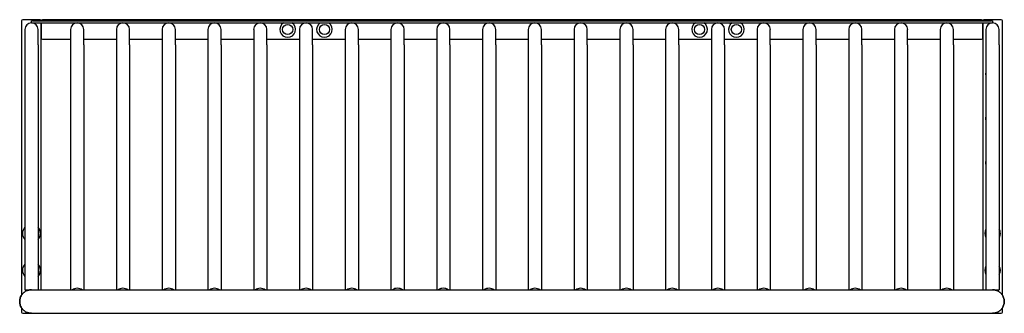
# Model space of a CAD drawing. Units: millimetres. Extents: x -1258 to 1258, y -375 to 375.
import ezdxf

# ---------------------------------------------------------------- set-up
doc = ezdxf.new("R2010")
doc.units = ezdxf.units.MM
doc.header["$LTSCALE"] = 20
doc.layers.add('2d', color=230, linetype='Continuous')

msp = doc.modelspace()

# ---------------------------------------------------------------- linework, layer by layer
at = {"layer": '2d'}
for p, q in [((-1252.5, 372), (-1252.5, -328.2)), ((-1205.5, 375), (-1249.5, 375)), ((-1224.5, 371.8), (-1227.5, 371.8)), ((-1227.5, 366.8), (-1227.5, 371.8)), ((-1227.5, 366.8), (-1224.5, 366.8)), ((-1224.5, 371.8), (1224.5, 371.8)), ((-1224.5, 366.8), (1224.5, 366.8)), ((-1202.5, 371.8), (-1202.5, 372)), ((-1202.5, 372), (-1202.5, 371.8)), ((-1202.5, -314.7), (-1202.5, 366.8)), ((-1202.5, 366.8), (-1202.5, 328)), ((1199.5, 375), (-1199.5, 375)), ((1202.5, 372), (1202.5, 371.8)), ((1202.5, 371.8), (1202.5, 372)), ((1202.5, 366.8), (1202.5, -314.7)), ((1202.5, 328), (1202.5, 366.8)), ((1249.5, 375), (1205.5, 375)), ((1227.5, 371.8), (1224.5, 371.8)), ((1224.5, 366.8), (1227.5, 366.8)), ((1227.5, 371.8), (1227.5, 366.8)), ((1252.5, -328.2), (1252.5, 372)), ((-1244.4, 350), (-1244.4, 310.7)), ((-1210.7, 310.7), (-1210.7, 350)), ((-1127.4, 350), (-1127.4, 310.7)), ((-1093.7, 310.7), (-1093.7, 350)), ((-1010.5, 350), (-1010.5, 310.7)), ((-976.8, 310.7), (-976.8, 350)), ((-893.6, 350), (-893.6, 310.7)), ((-859.9, 310.7), (-859.9, 350)), ((-776.7, 350), (-776.7, 310.7)), ((-743, 310.7), (-743, 350)), ((-659.8, 350), (-659.8, 310.7)), ((-626.1, 310.7), (-626.1, 350)), ((-542.9, 350), (-542.9, 310.7)), ((-509.2, 310.7), (-509.2, 350)), ((-426, 350), (-426, 310.7)), ((-392.3, 310.7), (-392.3, 350)), ((-309.1, 350), (-309.1, 310.7)), ((-275.4, 310.7), (-275.4, 350)), ((-192.2, 350), (-192.2, 310.7)), ((-158.5, 310.7), (-158.5, 350)), ((-75.3, 350), (-75.3, 310.7)), ((-41.6, 310.7), (-41.6, 350)), ((41.6, 350), (41.6, 310.7)), ((75.3, 310.7), (75.3, 350)), ((158.5, 350), (158.5, 310.7)), ((192.2, 310.7), (192.2, 350)), ((275.4, 350), (275.4, 310.7)), ((309.1, 310.7), (309.1, 350)), ((392.3, 350), (392.3, 310.7)), ((426, 310.7), (426, 350)), ((509.2, 350), (509.2, 310.7)), ((542.9, 310.7), (542.9, 350)), ((626.1, 350), (626.1, 310.7)), ((659.8, 310.7), (659.8, 350)), ((743, 350), (743, 310.7)), ((776.7, 310.7), (776.7, 350)), ((860, 350), (860, 310.7)), ((893.7, 310.7), (893.7, 350)), ((976.9, 350), (976.9, 310.7)), ((1010.6, 310.7), (1010.6, 350)), ((1093.7, 350), (1093.7, 310.7)), ((1127.4, 310.7), (1127.4, 350)), ((1210.6, 350), (1210.6, 310.7)), ((1244.3, 310.7), (1244.3, 350)), ((-1244.4, 310.7), (-1244.4, -314.7)), ((-1210.7, 310.7), (-1210.7, -314.7)), ((-1199.5, 325), (-1127.4, 325)), ((-1127.4, 310.7), (-1127.4, -314.7)), ((-1093.7, 325), (-1010.5, 325)), ((-1093.7, 310.7), (-1093.7, -314.7)), ((-1010.5, 310.7), (-1010.5, -314.7)), ((-976.8, 325), (-893.6, 325)), ((-976.8, 310.7), (-976.8, -314.7)), ((-893.6, 310.7), (-893.6, -314.7)), ((-859.9, 325), (-776.7, 325)), ((-859.9, 310.7), (-859.9, -314.7)), ((-776.7, 310.7), (-776.7, -314.7)), ((-743, 325), (-659.8, 325)), ((-743, 310.7), (-743, -314.7)), ((-659.8, 310.7), (-659.8, -314.7)), ((-626.1, 325), (-542.9, 325)), ((-626.1, 310.7), (-626.1, -314.7)), ((-542.9, 310.7), (-542.9, -314.7)), ((-509.2, 325), (-426, 325)), ((-509.2, 310.7), (-509.2, -314.7)), ((-426, 310.7), (-426, -314.7)), ((-392.3, 325), (-309.1, 325)), ((-392.3, 310.7), (-392.3, -314.7)), ((-309.1, 310.7), (-309.1, -314.7)), ((-275.4, 325), (-192.2, 325)), ((-275.4, 310.7), (-275.4, -314.7)), ((-192.2, 310.7), (-192.2, -314.7)), ((-158.5, 325), (-75.3, 325)), ((-158.5, 310.7), (-158.5, -314.7)), ((-75.3, 310.7), (-75.3, -314.7)), ((-41.6, 325), (41.6, 325)), ((-41.6, 310.7), (-41.6, -314.7)), ((41.6, 310.7), (41.6, -314.7)), ((75.3, 325), (158.5, 325)), ((75.3, 310.7), (75.3, -314.7)), ((158.5, 310.7), (158.5, -314.7)), ((192.2, 325), (275.4, 325)), ((192.2, 310.7), (192.2, -314.7)), ((275.4, 310.7), (275.4, -314.7)), ((309.1, 325), (392.3, 325)), ((309.1, 310.7), (309.1, -314.7)), ((392.3, 310.7), (392.3, -314.7)), ((426, 325), (509.2, 325)), ((426, 310.7), (426, -314.7)), ((509.2, 310.7), (509.2, -314.7)), ((542.9, 325), (626.1, 325)), ((542.9, 310.7), (542.9, -314.7)), ((626.1, 310.7), (626.1, -314.7)), ((659.8, 325), (743, 325)), ((659.8, 310.7), (659.8, -314.7)), ((743, 310.7), (743, -314.7)), ((776.7, 325), (860, 325)), ((776.7, 310.7), (776.7, -314.7)), ((860, 310.7), (860, -314.7)), ((893.7, 325), (976.9, 325)), ((893.7, 310.7), (893.7, -314.7)), ((976.9, 310.7), (976.9, -314.7)), ((1010.6, 325), (1093.7, 325)), ((1010.6, 310.7), (1010.6, -314.7)), ((1093.7, 310.7), (1093.7, -314.7)), ((1127.4, 325), (1199.5, 325)), ((1127.4, 310.7), (1127.4, -314.7)), ((1210.6, 310.7), (1210.6, -314.7)), ((1244.3, 310.7), (1244.3, -314.7)), ((-1227.4, -314.7), (1227.3, -314.7)), ((-1252.5, -361.5), (-1252.5, -372)), ((-1249.5, -375), (-1227.4, -375)), ((-1227.4, -375), (1227.3, -375)), ((1227.3, -375), (1249.5, -375)), ((1252.5, -372), (1252.5, -361.5))]:
    msp.add_line(p, q, dxfattribs=at)
for centre in [(-573, 350), (-479, 350), (479.1, 350), (573.1, 350)]:
    msp.add_circle(centre, 13, dxfattribs=at)
for centre, radius, start, end in [((-1249.5, 372), 3, 90, 180), ((-1227.5, 350), 16.9, 90, 180), ((-1227.5, 350), 16.9, 0, 90), ((-1205.5, 372), 3, 0, 90), ((-1199.5, 372), 3, 90, 180), ((-1110.6, 350), 16.9, 90, 180), ((-1110.6, 350), 16.9, 0, 90), ((-993.7, 350), 16.9, 90, 180), ((-993.7, 350), 16.9, 0, 90), ((-876.8, 350), 16.9, 90, 180), ((-876.8, 350), 16.9, 0, 90), ((-759.9, 350), 16.9, 90, 180), ((-759.9, 350), 16.9, 0, 90), ((-643, 350), 16.9, 90, 180), ((-643, 350), 16.9, 0, 90), ((-573, 350), 20, 122.5949, 270), ((-573, 350), 20, 270, 57.4051), ((-526.1, 350), 16.9, 90, 180), ((-526.1, 350), 16.9, 0, 90), ((-479, 350), 20, 122.5949, 270), ((-479, 350), 20, 270, 57.4051), ((-409.2, 350), 16.9, 90, 180), ((-409.2, 350), 16.9, 0, 90), ((-292.2, 350), 16.9, 90, 180), ((-292.2, 350), 16.9, 0, 90), ((-175.4, 350), 16.9, 90, 180), ((-175.4, 350), 16.9, 0, 90), ((-58.5, 350), 16.9, 90, 180), ((-58.5, 350), 16.9, 0, 90), ((58.5, 350), 16.9, 90, 180), ((58.5, 350), 16.9, 0, 90), ((175.4, 350), 16.9, 90, 180), ((175.4, 350), 16.9, 0, 90), ((292.3, 350), 16.9, 90, 180), ((292.3, 350), 16.9, 0, 90), ((409.2, 350), 16.9, 90, 180), ((409.2, 350), 16.9, 0, 90), ((479.1, 350), 20, 122.5949, 270), ((479.1, 350), 20, 270, 57.4051), ((526.1, 350), 16.9, 90, 180), ((526.1, 350), 16.9, 0, 90), ((573.1, 350), 20, 122.5949, 270), ((573.1, 350), 20, 270, 57.4051), ((643, 350), 16.9, 90, 180), ((643, 350), 16.9, 0, 90), ((759.9, 350), 16.9, 90, 180), ((759.9, 350), 16.9, 0, 90), ((876.9, 350), 16.9, 90, 180), ((876.9, 350), 16.9, 0, 90), ((993.8, 350), 16.9, 90, 180), ((993.8, 350), 16.9, 0, 90), ((1110.6, 350), 16.9, 90, 180), ((1110.6, 350), 16.9, 0, 90), ((1199.5, 372), 3, 0, 90), ((1205.5, 372), 3, 90, 180), ((1227.5, 350), 16.9, 90, 180), ((1227.5, 350), 16.9, 0, 90), ((1249.5, 372), 3, 0, 90), ((-1199.5, 328), 3, 180, 270), ((1199.5, 328), 3, 270, 360), ((-1227.5, -171), 23, 137.1055, 222.8945), ((-1227.5, -171), 23, 0, 42.8945), ((-1227.5, -171), 23, 317.1055, 0), ((1227.5, -171), 20, 147.4051, 212.5949), ((1227.5, -171), 20, 0, 32.5949), ((1227.5, -171), 20, 327.4051, 0), ((-1227.5, -265), 23, 137.1055, 222.8945), ((-1227.5, -265), 23, 0, 42.8945), ((-1227.5, -265), 23, 317.1055, 0), ((1227.5, -265), 20, 147.4051, 212.5949), ((1227.5, -265), 20, 327.4051, 32.5949), ((-1249.5, -372), 3, 180, 270), ((1249.5, -372), 3, 270, 0)]:
    msp.add_arc(centre, radius, start, end, dxfattribs=at)
for centre, major_axis, start_param, end_param in [((-1110.6, -322), (-16.8, 0), -1.570796, -0.745374), ((-1110.6, -322), (-16.8, 0), -2.396218, -1.570796), ((-993.7, -322), (-16.8, 0), -1.570796, -0.745374), ((-993.7, -322), (-16.8, 0), -2.396218, -1.570796), ((-876.8, -322), (-16.8, 0), -1.570796, -0.745374), ((-876.8, -322), (-16.8, 0), -2.396218, -1.570796), ((-759.9, -322), (-16.8, 0), -1.570796, -0.745374), ((-759.9, -322), (-16.8, 0), -2.396218, -1.570796), ((-643, -322), (-16.8, 0), -1.570796, -0.745374), ((-643, -322), (-16.8, 0), -2.396218, -1.570796), ((-526.1, -322), (-16.8, 0), -1.570796, -0.745374), ((-526.1, -322), (-16.8, 0), -2.396218, -1.570796), ((-409.2, -322), (-16.8, 0), -1.570796, -0.745374), ((-409.2, -322), (-16.8, 0), -2.396218, -1.570796), ((-292.2, -322), (-16.9, 0), -1.570796, -0.745374), ((-292.2, -322), (-16.9, 0), -2.396218, -1.570796), ((-175.4, -322), (-16.9, 0), -1.570796, -0.745374), ((-175.4, -322), (-16.9, 0), -2.396218, -1.570796), ((-58.5, -322), (-16.9, 0), -1.570796, -0.745374), ((-58.5, -322), (-16.8, 0), -2.396218, -1.570796), ((58.5, -322), (-16.8, 0), -1.570796, -0.745374), ((58.5, -322), (-16.8, 0), -2.396218, -1.570796), ((175.4, -322), (-16.8, 0), -1.570796, -0.745374), ((175.4, -322), (-16.8, 0), -2.396218, -1.570796), ((292.3, -322), (-16.8, 0), -1.570796, -0.745374), ((292.3, -322), (-16.8, 0), -2.396218, -1.570796), ((409.2, -322), (-16.8, 0), -1.570796, -0.745374), ((409.2, -322), (-16.8, 0), -2.396218, -1.570796), ((526.1, -322), (-16.8, 0), -1.570796, -0.745374), ((526.1, -322), (-16.8, 0), -2.396218, -1.570796), ((643, -322), (-16.8, 0), -1.570796, -0.745374), ((643, -322), (-16.8, 0), -2.396218, -1.570796), ((759.9, -322), (-16.8, 0), -1.570796, -0.745374), ((759.9, -322), (-16.8, 0), -2.396218, -1.570796), ((876.9, -322), (-16.8, 0), -1.570796, -0.745374), ((876.9, -322), (-16.8, 0), -2.396218, -1.570796), ((993.8, -322), (-16.8, 0), -1.570796, -0.745374), ((993.8, -322), (-16.8, 0), -2.396218, -1.570796), ((1110.6, -322), (-16.8, 0), -1.570796, -0.745374), ((1110.6, -322), (-16.8, 0), -2.396218, -1.570796)]:
    msp.add_ellipse(centre, major_axis=major_axis, ratio=0.642788, start_param=start_param, end_param=end_param, dxfattribs=at)
for points, weights in [([(-1210.7, 238.7), (-1210.5, 237.9), (-1210.5, 237.1), (-1210.5, 236.4)], [0.882507441098, 0.919052910956, 0.958217097257, 1]), ([(-1210.5, 236.4), (-1210.5, 235.7), (-1210.5, 234.9), (-1210.7, 234.2)], [1, 0.958217097257, 0.919052910956, 0.882507441098]), ([(1210.5, 236.4), (1210.5, 237.1), (1210.5, 237.9), (1210.6, 238.7)], [1, 0.958217097257, 0.919052910957, 0.882507441099]), ([(1210.6, 234.2), (1210.5, 234.9), (1210.5, 235.7), (1210.5, 236.4)], [0.882507441099, 0.919052910957, 0.958217097257, 1]), ([(1210.3, 122.8), (1210.3, 123.8), (1210.4, 124.9), (1210.6, 126)], [1, 0.942287243539, 0.889570630466, 0.841850160781]), ([(1210.6, 119.6), (1210.4, 120.7), (1210.3, 121.8), (1210.3, 122.8)], [0.84185016078, 0.889570630466, 0.942287243539, 1]), ([(1210.3, 9.2), (1210.3, 10.2), (1210.4, 11.3), (1210.6, 12.4)], [1, 0.942287243539, 0.889570630466, 0.841850160781]), ([(1210.6, 6), (1210.4, 7.1), (1210.3, 8.2), (1210.3, 9.2)], [0.841850160781, 0.889570630466, 0.942287243539, 1]), ([(-1210.7, -101.2), (-1210.4, -102.3), (-1210.4, -103.3), (-1210.4, -104.4)], [0.841850160781, 0.889570630466, 0.942287243539, 1]), ([(-1210.4, -104.4), (-1210.4, -105.4), (-1210.4, -106.5), (-1210.7, -107.5)], [1, 0.942287243539, 0.889570630466, 0.841850160781]), ([(-1210.7, -214.8), (-1210.4, -215.9), (-1210.4, -216.9), (-1210.4, -218)], [0.841850160781, 0.889570630466, 0.942287243539, 1]), ([(-1210.4, -218), (-1210.4, -219), (-1210.4, -220.1), (-1210.7, -221.1)], [1, 0.942287243539, 0.889570630466, 0.841850160781]), ([(-1227.4, -314.7), (-1287.7, -314.7), (-1287.7, -375), (-1227.4, -375)], [1, 0.333333333333, 0.333333333333, 1]), ([(-1227.4, -375), (-1287.7, -375), (-1287.7, -314.7), (-1227.4, -314.7)], [1, 0.333333333333, 0.333333333333, 1]), ([(-1244.4, -314.7), (-1244.4, -314.7), (-1235.9, -314.7), (-1227.5, -314.7)], [0.5, 0.5, 0.666666666667, 1]), ([(-1227.5, -314.7), (-1227.5, -314.7), (-1227.4, -314.7), (-1227.4, -314.7)], [1, 0.99704573198, 0.99410455551, 0.991176470588]), ([(1227.3, -375), (1287.6, -375), (1287.6, -314.7), (1227.3, -314.7)], [1, 0.333333333333, 0.333333333333, 1]), ([(1227.3, -314.7), (1227.4, -314.7), (1227.5, -314.7), (1227.5, -314.7)], [0.991176470588, 0.994104555509, 0.99704573198, 1]), ([(1227.3, -314.7), (1287.6, -314.7), (1287.6, -375), (1227.3, -375)], [1, 0.333333333333, 0.333333333333, 1]), ([(1227.5, -314.7), (1235.9, -314.7), (1244.3, -314.7), (1244.3, -314.7)], [1, 0.666666666667, 0.5, 0.5])]:
    msp.add_rational_spline(points, weights, degree=3, dxfattribs=at)

doc.saveas('drawing.dxf')
